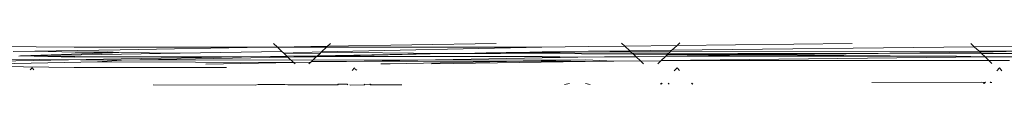
# Model space of a CAD drawing. Units: centimetres. Extents: x 1 to 284, y 0 to 344.
# Drawn here: x 53 to 59, y 153 to 153 of the extents above; entities that cross this region are included whole.
import ezdxf

# ---------------------------------------------------------------- set-up
doc = ezdxf.new("R2010")
doc.units = ezdxf.units.CM
doc.layers.get('0').update_dxf_attribs({"lineweight": 0})

msp = doc.modelspace()

# ---------------------------------------------------------------- linework, layer by layer
for p, q in [((54.7437, 153.4465), (54.7667, 153.4249)), ((55.0666, 153.4311), (56.0732, 153.4478)), ((55.0666, 153.4311), (55.0834, 153.4468)), ((56.822, 153.4496), (56.8404, 153.4324)), ((57.1692, 153.4508), (57.1533, 153.4358)), ((58.1991, 153.4474), (57.1533, 153.4358)), ((58.9063, 153.4471), (58.9272, 153.4274)), ((53.5534, 153.4245), (52.9841, 153.4302)), ((53.3174, 153.4012), (53.1894, 153.3988)), ((53.2328, 153.373), (53.7814, 153.3911)), ((53.3174, 153.4012), (53.8279, 153.4105)), ((53.558, 153.3963), (53.3174, 153.4012)), ((54.694, 153.4249), (53.5534, 153.4245)), ((53.558, 153.3963), (53.7521, 153.3972)), ((53.7814, 153.3911), (53.558, 153.3963)), ((53.7521, 153.3972), (53.8192, 153.3938)), ((53.8192, 153.3938), (53.7814, 153.3911)), ((54.1868, 153.3902), (53.8192, 153.3938)), ((53.8279, 153.4105), (54.694, 153.4249)), ((54.1868, 153.3902), (53.8349, 153.3845)), ((54.7931, 153.4001), (54.1868, 153.3902)), ((54.7667, 153.4249), (54.694, 153.4249)), ((54.7667, 153.4249), (55.0666, 153.4311)), ((55.0602, 153.425), (54.7667, 153.4249)), ((54.7667, 153.4249), (54.7931, 153.4001)), ((54.805, 153.389), (54.7931, 153.4001)), ((55.0305, 153.3971), (54.805, 153.389)), ((54.805, 153.389), (54.8237, 153.3714)), ((55.0214, 153.3885), (54.805, 153.389)), ((55.0064, 153.3744), (55.0214, 153.3885)), ((55.7632, 153.387), (55.0064, 153.3744)), ((55.0096, 153.3698), (55.7632, 153.387)), ((55.0214, 153.3885), (55.0283, 153.395)), ((55.0283, 153.395), (55.0305, 153.3971)), ((55.7632, 153.387), (55.0283, 153.395)), ((56.3457, 153.4254), (55.0305, 153.3971)), ((55.0305, 153.3971), (55.0602, 153.425)), ((55.0602, 153.425), (55.0666, 153.4311)), ((56.3457, 153.4254), (55.0602, 153.425)), ((55.8784, 153.3867), (55.7632, 153.387)), ((56.0137, 153.3911), (55.8784, 153.3867)), ((56.5818, 153.3853), (55.8784, 153.3867)), ((56.0988, 153.391), (56.0137, 153.3911)), ((56.0988, 153.391), (56.133, 153.3931)), ((56.133, 153.3931), (56.1998, 153.393)), ((56.3472, 153.3979), (56.1998, 153.393)), ((56.1998, 153.393), (56.8854, 153.3901)), ((56.6241, 153.43), (56.3457, 153.4254)), ((56.4555, 153.398), (56.3472, 153.3979)), ((56.6237, 153.4012), (56.4555, 153.398)), ((56.6237, 153.4012), (56.8705, 153.4041)), ((56.8765, 153.3984), (56.6237, 153.4012)), ((56.8404, 153.4324), (56.6241, 153.43)), ((57.1533, 153.4358), (56.8404, 153.4324)), ((56.8404, 153.4324), (56.8705, 153.4041)), ((56.8705, 153.4041), (57.1226, 153.4069)), ((56.8705, 153.4041), (56.8765, 153.3984)), ((57.1138, 153.3987), (56.8765, 153.3984)), ((56.8854, 153.3901), (56.8765, 153.3984)), ((56.8854, 153.3901), (56.8926, 153.3833)), ((56.8854, 153.3901), (57.1044, 153.3898)), ((57.1044, 153.3898), (57.0961, 153.382)), ((58.3544, 153.3883), (57.0961, 153.382)), ((57.1138, 153.3987), (57.1044, 153.3898)), ((57.1044, 153.3898), (58.3544, 153.3883)), ((57.1226, 153.4069), (57.1138, 153.3987)), ((58.9558, 153.4006), (57.1138, 153.3987)), ((57.1533, 153.4358), (57.1226, 153.4069)), ((57.1226, 153.4069), (58.9272, 153.4274)), ((58.3544, 153.3883), (57.5936, 153.3789)), ((58.3544, 153.3883), (58.424, 153.3892)), ((58.9609, 153.3958), (58.424, 153.3892)), ((58.424, 153.3892), (58.9697, 153.3876)), ((58.9272, 153.4274), (59.2276, 153.4289)), ((58.9272, 153.4274), (58.9558, 153.4006)), ((59.1977, 153.4009), (58.9558, 153.4006)), ((58.9558, 153.4006), (58.9609, 153.3958)), ((59.1977, 153.4009), (58.9609, 153.3958)), ((58.9609, 153.3958), (58.9697, 153.3876)), ((58.9697, 153.3876), (59.1833, 153.3873)), ((58.9917, 153.3668), (58.9697, 153.3876)), ((52.8857, 153.3377), (53.8344, 153.355)), ((53.8349, 153.3469), (52.9035, 153.3544)), ((52.9944, 153.324), (53.6931, 153.3387)), ((53.2227, 153.3727), (53.2328, 153.373)), ((53.8349, 153.3845), (53.2328, 153.373)), ((53.2328, 153.373), (53.5572, 153.3694)), ((53.5575, 153.3665), (53.2328, 153.373)), ((53.5572, 153.3694), (54.5527, 153.3669)), ((54.5527, 153.3669), (53.5575, 153.3665)), ((53.8349, 153.3469), (53.6931, 153.3387)), ((54.8627, 153.3347), (53.6931, 153.3387)), ((54.5527, 153.3669), (53.8344, 153.355)), ((53.8349, 153.3469), (54.8291, 153.3663)), ((56.6077, 153.3489), (53.8349, 153.3469)), ((54.8627, 153.3347), (54.3384, 153.3249)), ((54.7245, 153.3697), (54.5527, 153.3669)), ((54.8237, 153.3714), (54.7245, 153.3697)), ((54.7245, 153.3697), (54.8291, 153.3663)), ((55.0064, 153.3744), (54.8237, 153.3714)), ((54.8237, 153.3714), (54.8291, 153.3663)), ((54.8291, 153.3663), (54.8655, 153.367)), ((54.8627, 153.3347), (54.8291, 153.3663)), ((54.9661, 153.3366), (54.8627, 153.3347)), ((54.8627, 153.3347), (54.8726, 153.3253)), ((54.8655, 153.367), (54.9986, 153.3671)), ((54.9542, 153.3254), (54.9661, 153.3366)), ((54.9661, 153.3366), (54.9701, 153.3403)), ((54.9701, 153.3403), (54.9986, 153.3671)), ((55.1788, 153.3405), (54.9701, 153.3403)), ((54.9986, 153.3671), (55.0013, 153.3696)), ((55.0013, 153.3696), (55.0064, 153.3744)), ((55.0013, 153.3696), (55.0096, 153.3698)), ((55.0096, 153.3698), (56.3465, 153.3702)), ((56.3467, 153.3676), (55.0096, 153.3698)), ((56.5595, 153.3661), (55.1788, 153.3405)), ((56.2334, 153.3418), (55.1788, 153.3405)), ((55.4405, 153.3257), (56.2334, 153.3418)), ((55.6871, 153.3259), (56.6046, 153.3406)), ((56.2334, 153.3418), (56.251, 153.3418)), ((56.251, 153.3418), (56.6077, 153.3489)), ((56.6046, 153.3406), (56.251, 153.3418)), ((56.3465, 153.3702), (56.5595, 153.3661)), ((56.3467, 153.3676), (56.5595, 153.3661)), ((56.7197, 153.3681), (56.5595, 153.3661)), ((56.8926, 153.3833), (56.5818, 153.3853)), ((56.6046, 153.3406), (56.7747, 153.3425)), ((56.7747, 153.3425), (56.6077, 153.3489)), ((56.9084, 153.3684), (56.7197, 153.3681)), ((56.7747, 153.3425), (56.9342, 153.3442)), ((57.0961, 153.382), (56.8926, 153.3833)), ((56.9084, 153.3684), (56.8926, 153.3833)), ((56.9198, 153.3706), (56.9084, 153.3684)), ((56.9342, 153.3442), (56.9084, 153.3684)), ((57.0819, 153.3687), (56.9198, 153.3706)), ((56.9527, 153.3268), (56.9342, 153.3442)), ((56.9342, 153.3442), (57.0544, 153.3428)), ((57.0544, 153.3428), (57.0374, 153.3269)), ((57.0573, 153.3456), (57.0544, 153.3428)), ((57.0573, 153.3456), (57.0819, 153.3687)), ((57.0573, 153.3456), (58.9917, 153.3668)), ((59.0148, 153.3452), (57.0573, 153.3456)), ((57.0861, 153.3726), (57.0819, 153.3687)), ((57.0961, 153.382), (57.0861, 153.3726)), ((57.5936, 153.3789), (57.0861, 153.3726)), ((57.0861, 153.3726), (58.7046, 153.3719)), ((57.5936, 153.3789), (57.0961, 153.382)), ((58.7046, 153.3719), (57.5936, 153.3789)), ((58.8211, 153.3712), (58.7046, 153.3719)), ((58.9917, 153.3668), (58.8211, 153.3712)), ((59.1635, 153.3687), (58.9917, 153.3668)), ((59.0148, 153.3452), (58.9917, 153.3668)), ((59.1386, 153.3453), (59.0148, 153.3452)), ((59.0148, 153.3452), (59.0327, 153.3283)), ((52.1474, 153.3242), (53.553, 153.3043)), ((53.2903, 153.2897), (53.3019, 153.3014)), ((53.3019, 153.3014), (53.3122, 153.2909)), ((53.553, 153.3043), (54.4629, 153.3039)), ((55.2132, 153.287), (55.2274, 153.3014)), ((55.2274, 153.3014), (55.2318, 153.2939)), ((55.24, 153.2885), (55.2318, 153.2939)), ((55.4405, 153.3257), (55.3846, 153.3257)), ((57.1528, 153.3014), (57.136, 153.2843)), ((57.1679, 153.2861), (57.1528, 153.3014)), ((59.0621, 153.2849), (59.0783, 153.3014)), ((59.093, 153.2844), (59.0783, 153.3014)), ((57.0601, 153.2105), (57.0541, 153.2043)), ((57.0573, 153.2043), (57.0634, 153.2105)), ((57.0997, 153.2106), (57.1058, 153.2044)), ((57.2447, 153.2047), (57.2384, 153.2111)), ((57.248, 153.2047), (57.2417, 153.2111)), ((58.3167, 153.2146), (58.9729, 153.2168)), ((58.9729, 153.2168), (58.9894, 153.2144)), ((58.9894, 153.2144), (58.9835, 153.2084)), ((58.9927, 153.2144), (58.9868, 153.2084)), ((58.9919, 153.2169), (58.9894, 153.2144)), ((58.9894, 153.2144), (58.9952, 153.2169)), ((58.9894, 153.2144), (58.9927, 153.2144)), ((58.9952, 153.2169), (58.9927, 153.2144)), ((59.0224, 153.2168), (59.0273, 153.217)), ((59.0224, 153.2168), (59.0248, 153.2144)), ((59.0248, 153.2144), (59.0317, 153.2144)), ((54.6346, 153.1992), (54.024, 153.2005)), ((54.6518, 153.2025), (54.6346, 153.1992)), ((54.8103, 153.2031), (54.6518, 153.2025)), ((54.8281, 153.1996), (54.8103, 153.2031)), ((55.1246, 153.2003), (54.8281, 153.1996)), ((55.1284, 153.2041), (55.1246, 153.2003)), ((55.1278, 153.2003), (55.1246, 153.2003)), ((55.1278, 153.2003), (55.1316, 153.2041)), ((55.1838, 153.2043), (55.1316, 153.2041)), ((55.1864, 153.2004), (55.1838, 153.2043)), ((55.1996, 153.2009), (55.2022, 153.1991)), ((55.2877, 153.2006), (55.2022, 153.1991)), ((55.2853, 153.2046), (55.2877, 153.2006)), ((55.3192, 153.2047), (55.2877, 153.2006)), ((55.3232, 153.2007), (55.3192, 153.2047)), ((55.3265, 153.2007), (55.3225, 153.2048)), ((55.3265, 153.2007), (55.3232, 153.2007)), ((55.5103, 153.2011), (55.3265, 153.2007)), ((56.4808, 153.2031), (56.5097, 153.2087)), ((56.6054, 153.209), (56.6343, 153.2034))]:
    msp.add_line(p, q)

doc.saveas('drawing.dxf')
